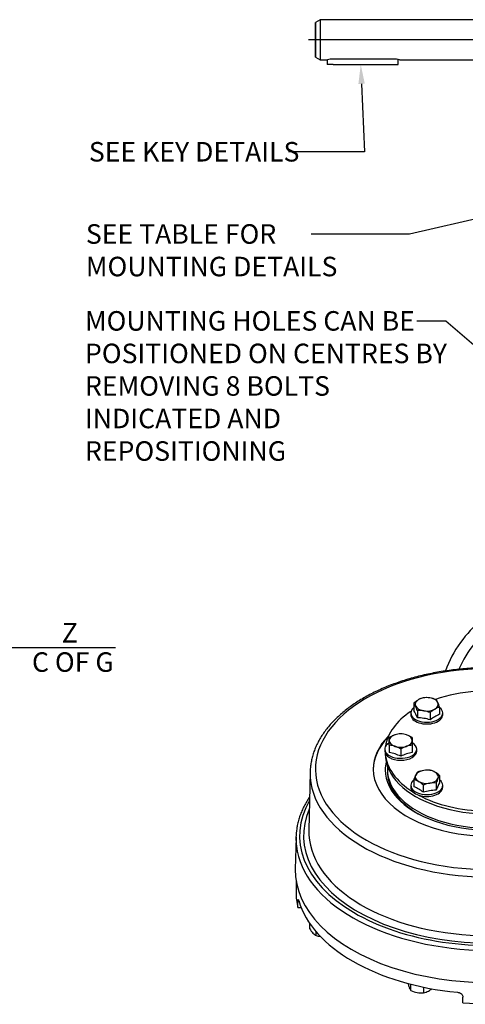
# Model space of a CAD drawing. Units: millimetres. Extents: x 0 to 530, y -62 to 292.
# Drawn here: x 226 to 289, y 60 to 198 of the extents above; entities that cross this region are included whole.
import ezdxf
from ezdxf import colors
from ezdxf.entities.mleader import LeaderData, LeaderLine
from ezdxf.enums import TextEntityAlignment as Align
from ezdxf.lldxf.tags import DXFTag
from ezdxf.math import Vec2, Vec3

# ---------------------------------------------------------------- set-up
doc = ezdxf.new("R2010")
doc.units = ezdxf.units.MM
for name, color, linetype in [('Default', 7, 'Continuous'), ('DURM8X25SC', 7, 'Continuous'), ('HSM8X20ZP-P', 7, 'Continuous'), ('IW4B12-1', 7, 'Continuous'), ('IW4B325', 7, 'Continuous'), ('IW4C224-1', 7, 'Continuous'), ('IW4C225-1', 7, 'Continuous'), ('IW4C246-PUB', 7, 'Continuous'), ('IW4D241-2', 7, 'Continuous'), ('IW4D55', 7, 'Continuous'), ('IW4D58-4', 7, 'Continuous'), ('IW4D76-7', 7, 'Continuous'), ('K5X5X30', 7, 'Continuous')]:
    doc.layers.add(name, color=color, linetype=linetype)
doc.styles.add('SEACAD_Arial', font='arial.ttf')
tags = doc.linetypes.add('CENTER2', pattern=[28.575, 19.05, -3.175, 3.175, -3.175]).pattern_tags.tags
tags[10:11] = [DXFTag(74, 4), DXFTag(75, 0), DXFTag(340, '0'), DXFTag(46, 0.0), DXFTag(50, 0.0), DXFTag(44, 0.0), DXFTag(45, 0.0)]
tags[8:9] = [DXFTag(74, 4), DXFTag(75, 0), DXFTag(340, '0'), DXFTag(46, 0.0), DXFTag(50, 0.0), DXFTag(44, 0.0), DXFTag(45, 0.0)]
tags[6:7] = [DXFTag(74, 4), DXFTag(75, 0), DXFTag(340, '0'), DXFTag(46, 0.0), DXFTag(50, 0.0), DXFTag(44, 0.0), DXFTag(45, 0.0)]
tags[4:5] = [DXFTag(74, 4), DXFTag(75, 0), DXFTag(340, '0'), DXFTag(46, 0.0), DXFTag(50, 0.0), DXFTag(44, 0.0), DXFTag(45, 0.0)]
doc.dimstyles.new('RG_-_ISO_Radial', dxfattribs={"dimtxt": 2.75, "dimasz": 2.75, "dimexe": 1.375, "dimexo": 1.375, "dimgap": 1.375, "dimtad": 1, "dimtih": 1, "dimtoh": 1, "dimlfac": 3.0003, "dimdsep": 46, "dimtxsty": 'SEACAD_Arial', "dimblk1": '_SE_FILLED', "dimblk2": '_SE_FILLED', "dimsah": 1, "dimcen": 1.375, "dimadec": 0, "dimazin": 0, "dimtfac": 1, "dimtofl": 0, "dimtmove": 0, "dimatfit": 3, "dimfxl": 1, "dimtolj": 1, "dimarcsym": 0})

# ---------------------------------------------------------------- blocks, each defined once
blk = doc.blocks.new('SEANNOT_GROUP27')
at = {"layer": 'Default', "color": 7, "linetype": 'CENTER2'}
blk.add_line((367.52, 195.45), (266.83, 195.45), dxfattribs=at)
blk = doc.blocks.new('SE9')
at = {"layer": 'IW4C224-1', "color": 7, "linetype": 'Continuous'}
for p, q in [((268.49, 198.28), (267.83, 197.9)), ((267.83, 193), (267.83, 197.9)), ((268.49, 198.28), (268.49, 192.62)), ((294.46, 198.28), (268.49, 198.28)), ((267.83, 193), (268.49, 192.62)), ((268.49, 192.62), (269.49, 192.62)), ((278.82, 192.74), (270.33, 192.74)), ((279.65, 192.62), (294.46, 192.62))]:
    blk.add_line(p, q, dxfattribs=at)
for centre, start, end in [((270.35, 189.75), 90.4484, 106.6563), ((278.8, 189.75), 73.3437, 89.5516)]:
    blk.add_arc(centre, 2.99, start, end, dxfattribs=at)
at = {"layer": 'IW4C225-1', "color": 7, "linetype": 'Continuous'}
for p, q in [((268.49, 198.28), (267.83, 197.9)), ((267.83, 197.9), (267.83, 193)), ((268.49, 198.28), (268.49, 192.62)), ((294.46, 198.28), (268.49, 198.28)), ((267.83, 193), (268.49, 192.62)), ((268.49, 192.62), (269.49, 192.62)), ((278.82, 192.74), (270.33, 192.74)), ((279.65, 192.62), (294.46, 192.62))]:
    blk.add_line(p, q, dxfattribs=at)
for centre, start, end in [((270.35, 189.75), 90.4484, 106.6563), ((278.8, 189.75), 73.3437, 89.5516)]:
    blk.add_arc(centre, 2.99, start, end, dxfattribs=at)
at = {"layer": 'K5X5X30', "color": 7, "linetype": 'Continuous'}
for p, q in [((269.49, 192.62), (269.49, 191.98)), ((270.33, 191.98), (269.49, 191.98)), ((270.33, 191.98), (278.66, 191.98)), ((278.66, 191.98), (279.49, 191.98)), ((279.49, 191.98), (279.49, 192.66))]:
    blk.add_line(p, q, dxfattribs=at)
blk = doc.blocks.new('SE10')
at = {"layer": 'DURM8X25SC', "color": 7, "linetype": 'Continuous'}
for p, q in [((281.68, 101.98), (281.68, 100.97)), ((285.31, 101.42), (285.31, 100.41)), ((281.25, 100.61), (281.25, 100.35)), ((282.17, 100.93), (282.17, 99.93)), ((283.98, 100.65), (283.98, 99.65)), ((285.75, 100.35), (285.75, 100.61)), ((278.21, 96.71), (278.21, 97.14)), ((281.46, 97.14), (281.46, 96.71)), ((278.21, 96.05), (278.21, 96.71)), ((278.21, 96.05), (278.21, 95.05)), ((281.46, 96.71), (281.46, 96.05)), ((281.46, 96.05), (281.46, 95.05)), ((277.58, 95.51), (277.58, 95.24)), ((279.83, 95.51), (279.83, 94.51)), ((282.08, 95.24), (282.08, 95.51)), ((285.31, 91.77), (285.31, 90.77)), ((281.25, 90.41), (281.25, 90.14)), ((281.68, 91.21), (281.68, 90.21)), ((283.01, 90.45), (283.01, 89.44)), ((284.82, 90.73), (284.82, 89.72)), ((285.75, 90.14), (285.75, 90.41))]:
    blk.add_line(p, q, dxfattribs=at)
for centre, radius, start, end in [((283.58, 100.35), 2.47, 103.4086, 120.0675), ((283.38, 99.07), 3.69, 81.5728, 95.6853), ((283.26, 98.7), 4.08, 67.4358, 80.6995), ((284.35, 99.15), 3.89, 120.9495, 133.2278), ((280.13, 100.77), 1.96, 24.0632, 37.8643), ((276.51, 99.16), 5.93, 17.409, 24.0439), ((285.88, 99.02), 2.47, 103.4086, 120.0675), ((283.31, 101.28), 1.92, 23.9019, 38.0256), ((279.84, 99.72), 5.72, 17.2891, 24.1638), ((275.47, 97.45), 7.14, 20.2643, 29.5278), ((282.53, 97.3), 3.65, 81.503, 95.7551), ((281.9, 92.17), 7.76, 74.4214, 87.9906), ((282.4, 96.82), 4.14, 67.5388, 80.5964), ((286.64, 97.82), 3.89, 120.9495, 133.2278), ((287.7, 94.75), 6.15, 112.8442, 127.1558), ((280.35, 93.71), 4.04, 109.1966, 122.0096), ((279.99, 94.58), 3.1, 92.9624, 108.2747), ((279.67, 94.56), 3.12, 71.7728, 86.9901), ((279.35, 93.78), 3.96, 57.8669, 70.9269), ((278.05, 92.96), 3.1, 71.7253, 87.0376), ((277.69, 92.09), 4.04, 57.9904, 70.8034), ((281.94, 92.16), 3.96, 109.0731, 122.1331), ((281.62, 92.94), 3.12, 93.0099, 108.2272), ((276.81, 88.14), 7.05, 64.5897, 78.5404), ((282.86, 88.14), 7.05, 101.4596, 115.4103), ((287.34, 89.44), 5.93, 155.9561, 162.591), ((283.72, 91.05), 1.96, 142.1357, 155.9368), ((283.75, 88.43), 4.14, 99.4036, 112.4612), ((283.61, 88.9), 3.65, 84.2449, 98.497), ((283.41, 90.14), 2.47, 59.9325, 76.5914), ((282.64, 88.94), 3.89, 46.7722, 59.0505), ((286.82, 90.59), 1.92, 141.9744, 156.0981), ((281.11, 88.81), 2.47, 59.9325, 76.5914), ((279.3, 84.54), 6.15, 52.8442, 67.1558), ((280.35, 87.61), 3.89, 46.7722, 59.0505), ((284.58, 86.68), 4.08, 99.3005, 112.5642), ((284.46, 87.05), 3.69, 84.3147, 98.4272), ((290.29, 89.03), 5.72, 155.8362, 162.7109), ((291.52, 87.25), 7.14, 150.4722, 159.7357), ((285.09, 81.96), 7.76, 92.0094, 105.5786)]:
    blk.add_arc(centre, radius, start, end, dxfattribs=at)
for centre, major_axis, start_param, end_param in [((283.5, 101.82), (-1.63, 0), 4.45059, 5.497787), ((283.5, 101.82), (1.63, 0), 0.261799, 1.308997), ((283.5, 100.61), (-2.25, 0), 5.648965, 6.283185), ((283.5, 100.61), (-2.25, 0), 0, 3.775813), ((283.5, 101.82), (1.63, 0), 2.356194, 3.403392), ((283.5, 101.82), (-1.62, 0), 0.261799, 1.308997), ((283.5, 101.82), (-1.62, 0), 2.356194, 3.403392), ((283.5, 100.35), (-2.25, 0), 0, 3.141593), ((283.5, 101.82), (1.63, 0), 4.45059, 5.497787), ((279.83, 96.71), (-1.62, 0), 5.235988, 6.283185), ((279.83, 96.71), (-1.63, 0), 4.18879, 5.235988), ((279.83, 96.71), (-1.63, 0), 3.141593, 4.18879), ((279.83, 95.51), (2.25, 0), 2.389327, 6.283185), ((279.83, 96.71), (-1.62, 0), 0, 1.047198), ((279.83, 96.71), (1.62, 0), 4.18879, 5.235988), ((279.83, 96.71), (1.63, 0), 5.235988, 6.283185), ((279.83, 95.51), (2.25, 0), 0, 0.750542), ((279.83, 95.24), (2.25, 0), 3.141593, 6.283185), ((283.5, 91.61), (1.63, 0), 2.879793, 3.926991), ((283.5, 91.61), (-1.62, 0), 4.974188, 6.021386), ((283.5, 91.61), (-1.63, 0), 3.926991, 4.974188), ((283.5, 91.61), (-1.63, 0), 2.879793, 3.926991), ((283.5, 90.41), (-2.25, 0), 5.648965, 6.283185), ((283.5, 90.41), (-2.25, 0), 0, 3.775813), ((283.5, 91.61), (-1.63, 0), 0.785398, 1.832596), ((283.5, 91.61), (1.63, 0), 4.974188, 6.021386), ((283.5, 90.14), (-2.25, 0), 0, 3.141593)]:
    blk.add_ellipse(centre, major_axis=major_axis, ratio=0.57735, start_param=start_param, end_param=end_param, dxfattribs=at)
at = {"layer": 'HSM8X20ZP-P', "color": 7, "linetype": 'Continuous'}
for p, q in [((267.01, 70.19), (267.01, 70.95)), ((267.91, 69.23), (267.91, 69.79)), ((281.26, 61.48), (281.26, 62.39)), ((283.06, 61.17), (283.06, 61.97))]:
    blk.add_line(p, q, dxfattribs=at)
for centre, radius, start, end in [((270.53, 72.35), 4.12, 211.632, 221.9741), ((268.86, 70.87), 1.89, 222.5124, 239.8615), ((268.95, 73.17), 4.07, 255.1705, 264.055), ((287.09, 64.28), 6.5, 195.5364, 201.537), ((282.92, 62.63), 2.02, 201.3494, 214.4827), ((282.91, 65.28), 4.14, 246.5431, 259.5726), ((282.75, 64.76), 3.6, 260.4816, 274.8306), ((282.52, 63.65), 2.54, 282.1144, 298.61), ((281.87, 64.74), 3.81, 299.3626, 308.3052)]:
    blk.add_arc(centre, radius, start, end, dxfattribs=at)
at = {"layer": 'IW4B12-1', "color": 7, "linetype": 'Continuous'}
for centre, end_param in [((292.23, 106.35), 5.014576), ((293.68, 105.51), 4.893451)]:
    blk.add_ellipse(centre, major_axis=(-4.87, -8.44), ratio=0.57735, start_param=3.141593, end_param=end_param, dxfattribs=at)
at = {"layer": 'IW4B325', "color": 7, "linetype": 'Continuous'}
blk.add_line((277.65, 94.94), (277.65, 94.83), dxfattribs=at)
for centre, start_param, end_param in [((292.33, 95.24), 4.840493, 5.25623), ((292.33, 95.24), 5.564889, 6.205073), ((292.33, 94.83), 0, 3.141593), ((292.33, 95.24), 0.038869, 0.746529), ((292.33, 95.24), 0.824268, 1.531927)]:
    blk.add_ellipse(centre, major_axis=(-14.69, 0), ratio=0.57735, start_param=start_param, end_param=end_param, dxfattribs=at)
at = {"layer": 'IW4C246-PUB', "color": 7, "linetype": 'Continuous'}
blk.add_line((277.96, 93.09), (277.96, 92.66), dxfattribs=at)
blk.add_ellipse((292.33, 92.66), major_axis=(-14.38, 0), ratio=0.57735, start_param=0, end_param=3.141593, dxfattribs=at)
at = {"layer": 'IW4D241-2', "color": 7, "linetype": 'Continuous'}
blk.add_line((277.96, 92.34), (277.96, 92.33), dxfattribs=at)
for start_param, end_param in [(6.264123, 6.283185), (0, 0.818057)]:
    blk.add_ellipse((292.33, 92.34), major_axis=(-14.37, 0), ratio=0.57735, start_param=start_param, end_param=end_param, dxfattribs=at)
at = {"layer": 'IW4D55', "color": 7, "linetype": 'Continuous'}
for p, q in [((267.07, 92.26), (266.9, 84.08)), ((265.08, 83.09), (264.98, 78.59))]:
    blk.add_line(p, q, dxfattribs=at)
for centre, major_axis, start_param, end_param in [((293.68, 105.51), (4.88, 8.44), 0, 1.75198), ((292.33, 92.69), (24.51, 0), 1.595136, 6.258846), ((292.33, 92.69), (-16.37, 0), 5.76355, 6.283185), ((292.33, 92.69), (-16.37, 0), 0, 3.661228), ((292.33, 92.58), (-16.37, 0), 5.773277, 6.277788), ((292.33, 92.08), (-25.26, 0), 6.220058, 6.322968), ((292.33, 92.58), (-14.69, 0), 6.150401, 6.283185), ((292.33, 92.58), (-14.69, 0), 0, 3.274377), ((292.33, 92.08), (-25.26, 0), 0.039782, 3.153936), ((292.33, 92.33), (14.38, 0), 3.121915, 3.916179), ((292.33, 83.3), (26.76, 0), 2.815301, 6.111306), ((292.33, 83.3), (26.19, 0), 2.89144, 6.126742), ((292.33, 82.9), (27.26, 0), 3.053092, 3.207638), ((292.33, 83.9), (25.44, 0), 3.12925, 3.177134), ((292.33, 83.9), (25.44, 0), 3.177134, 6.131276), ((292.33, 82.9), (27.26, 0), 3.207638, 6.098036), ((292.33, 78.4), (27.35, 0), 3.12925, 6.295528)]:
    blk.add_ellipse(centre, major_axis=major_axis, ratio=0.57735, start_param=start_param, end_param=end_param, dxfattribs=at)
for points, knots in [([(292.45, 106.97), (292.27, 106.97), (291.76, 106.98), (290.82, 106.95), (289.7, 106.9), (288.57, 106.82), (287.46, 106.7), (286.36, 106.56), (285.26, 106.39), (284.19, 106.19), (283.12, 105.96), (282.08, 105.71), (281.06, 105.43), (280.05, 105.12), (279.08, 104.78), (278.12, 104.42), (277.2, 104.04), (276.31, 103.62), (275.45, 103.19), (274.62, 102.73), (273.82, 102.25), (273.07, 101.75), (272.35, 101.23), (271.67, 100.69), (271.04, 100.13), (270.44, 99.56), (269.9, 98.97), (269.39, 98.36), (268.94, 97.74), (268.53, 97.11), (268.17, 96.47), (267.86, 95.82), (267.6, 95.16), (267.39, 94.49), (267.24, 93.83), (267.15, 93.33), (267.13, 93.09), (267.13, 93.05)], [0, 0, 0, 0, 0.013236, 0.043036, 0.072838, 0.102641, 0.132447, 0.162257, 0.192072, 0.221894, 0.251723, 0.281559, 0.311405, 0.341261, 0.371128, 0.401006, 0.430895, 0.460796, 0.490708, 0.52063, 0.55056, 0.580497, 0.610435, 0.640368, 0.670289, 0.700189, 0.730058, 0.759883, 0.78965, 0.819345, 0.848956, 0.878472, 0.907884, 0.937193, 0.966402, 0.995524, 1, 1, 1, 1]), ([(266.99, 88.79), (266.96, 88.73), (266.78, 88.47), (266.48, 87.98), (266.13, 87.31), (265.83, 86.64), (265.57, 85.96), (265.38, 85.29), (265.25, 84.73), (265.21, 84.43), (265.19, 84.33)], [0.7804803, 0.7804803, 0.7804803, 0.7804803, 0.7888526, 0.8220962, 0.8552794, 0.8883954, 0.9214397, 0.954412, 0.9873161, 1, 1, 1, 1])]:
    blk.add_open_spline(points, degree=3, knots=knots, dxfattribs=at)
at = {"layer": 'IW4D58-4', "color": 7, "linetype": 'Continuous'}
blk.add_line((277.96, 92.34), (277.96, 92.33), dxfattribs=at)
blk.add_ellipse((292.33, 92.34), major_axis=(14.38, 0), ratio=0.57735, start_param=3.12253, end_param=3.959649, dxfattribs=at)
at = {"layer": 'IW4D76-7', "color": 7, "linetype": 'Continuous'}
for p, q in [((265.08, 77.02), (265.08, 75.34)), ((265.34, 73.17), (265.34, 73.99)), ((265.51, 73.99), (265.34, 73.99)), ((265.34, 73.17), (265.8, 73.17)), ((288.58, 59.75), (288.58, 60.57))]:
    blk.add_line(p, q, dxfattribs=at)
for centre, major_axis, start_param, end_param in [((292.33, 75.34), (27.25, 0), 3.141593, 3.279645), ((292.33, 76.76), (-27.25, 0), 0.165898, 1.404899), ((292.33, 75.34), (-27.25, 0), 1.432744, 1.708849)]:
    blk.add_ellipse(centre, major_axis=major_axis, ratio=0.57735, start_param=start_param, end_param=end_param, dxfattribs=at)
for points, knots in [([(265.34, 73.99), (265.34, 74.03), (265.34, 74.07), (265.35, 74.13), (265.35, 74.16), (265.35, 74.22), (265.36, 74.24), (265.37, 74.27), (265.37, 74.29), (265.38, 74.3), (265.39, 74.31), (265.4, 74.3), (265.4, 74.3), (265.42, 74.27), (265.43, 74.26), (265.44, 74.22), (265.45, 74.2), (265.46, 74.17)], [0, 0, 0, 0, 0.125, 0.125, 0.25, 0.25, 0.375, 0.375, 0.5, 0.5, 0.625, 0.625, 0.75, 0.75, 0.875, 0.875, 1, 1, 1, 1]), ([(287.83, 61.25), (287.88, 61.24), (287.93, 61.23), (288.03, 61.21), (288.07, 61.19), (288.16, 61.16), (288.21, 61.13), (288.29, 61.08), (288.33, 61.05), (288.4, 60.99), (288.43, 60.96), (288.48, 60.89), (288.51, 60.85), (288.56, 60.73), (288.58, 60.65), (288.58, 60.57)], [0, 0, 0, 0, 0.125, 0.125, 0.25, 0.25, 0.375, 0.375, 0.5, 0.5, 0.625, 0.625, 0.75, 0.75, 1, 1, 1, 1])]:
    blk.add_open_spline(points, degree=3, knots=knots, dxfattribs=at)
blk = doc.blocks.new('DMBLK186')
at = {"layer": 'Default', "linetype": 'Continuous'}
for points in [[(208.01, 109.38), (208.01, 110.3), (205.26, 109.84)], [(218.01, 109.38), (220.76, 109.84), (218.01, 110.3)]]:
    blk.add_hatch(color=7, dxfattribs=at).paths.add_polyline_path(points)
at = {"layer": 'Default', "color": 7, "linetype": 'Continuous'}
for p, q in [((205.26, 163.54), (205.26, 108.46)), ((220.76, 131.22), (220.76, 108.46)), ((205.26, 109.84), (239.67, 109.84))]:
    blk.add_line(p, q, dxfattribs=at)
at = {"layer": 'Default', "color": 7, "linetype": 'Continuous', "style": 'SEACAD_Arial'}
for s, p in [('     Z', (227.89, 113.28)), ('C OF G', (227.89, 109.15))]:
    blk.add_text(s, height=2.75, dxfattribs=at).set_placement(p, align=Align.TOP_LEFT)
blk = doc.blocks.new('_SE_FILLED')
at = {"color": 0}
blk.add_line((0, 0), (-1, 0), dxfattribs=at)
blk.add_solid([(0, 0), (-1, -0.1665), (-1, 0.1665), (0, 0)], dxfattribs=at)

msp = doc.modelspace()

# ---------------------------------------------------------------- block references
at = {"layer": 'Default'}
for name in ['SE9', 'SEANNOT_GROUP27', 'SE10']:
    msp.add_blockref(name, (0, 0), dxfattribs=at)

# ---------------------------------------------------------------- dimensions: what is measured, and where the dimension line sits
at = {"layer": 'Default', "color": 7, "linetype": 'Continuous'}
dim = msp.add_linear_dim(base=(220.7647, 109.8395), p1=(205.2639, 167.8179), p2=(220.7647, 132.5995), text='\\A1;     Z {}\\PC OF G', dimstyle='RG_-_ISO_Radial', override={"dimtad": 0, "dimlfac": 1}, dxfattribs=at)
dim.commit()
dim.dimension.update_dxf_attribs({"geometry": 'DMBLK186', "text_midpoint": (226.9288, 109.8395), "dimtype": 160})

# ---------------------------------------------------------------- leaders
ml = msp.add_multileader_mtext('Standard', dxfattribs=at)
ml.set_content('{\\pxsm0.9;\\fArial Narrow|b0||i0||c0|p34;\\W1.;SEE KEY DETAILS\\P}', color=256)
ml.set_leader_properties()
ml.build(insert=Vec2(0, 0))
ml.multileader.update_dxf_attribs({"dogleg_length": 10.6875, "arrow_head_size": 2.75})
ctx = ml.context
ctx.base_point, ctx.char_height, ctx.arrow_head_size, ctx.landing_gap_size = Vec3(233.9037, 180.2771), 2.75, 2.75, 0.9625
notes = []
notes.append((ctx, [(0, (1, 1, 0), (274.7288, 179.6521), (-1, 0), 10.6875, [(0, [(274.1974, 191.9845)], 0, [])])]))
ctx.mtext.insert = Vec3(235.9037, 181.0505)
ml = msp.add_multileader_mtext('Standard', dxfattribs=at)
ml.set_content('{\\pxsm0.9;\\fArial Narrow|b0||i0||c0|p34;\\W1.;SEE TABLE FOR\\PMOUNTING DETAILS\\P}', color=256)
ml.set_leader_properties()
ml.build(insert=Vec2(0, 0))
ml.multileader.update_dxf_attribs({"dogleg_length": 13.8742, "arrow_head_size": 2.75})
ctx = ml.context
ctx.base_point, ctx.char_height, ctx.arrow_head_size, ctx.landing_gap_size = Vec3(233.4845, 168.691), 2.75, 2.75, 0.9625
notes.append((ctx, [(0, (1, 1, 0), (281.0804, 168.066), (-1, 0), 13.8742, [(0, [(312.5019, 175.2502)], 0, [])])]))
ctx.mtext.insert = Vec3(235.4845, 169.4644)
ml = msp.add_multileader_mtext('Standard', dxfattribs=at)
ml.set_content('{\\pxsm0.9;\\fArial Narrow|b0||i0||c0|p34;\\W1.;MOUNTING HOLES CAN BE \\PPOSITIONED ON CENTRES BY\\PREMOVING 8 BOLTS\\PINDICATED AND \\PREPOSITIONING\\P}', color=256)
ml.set_leader_properties()
ml.build(insert=Vec2(0, 0))
ml.multileader.update_dxf_attribs({"dogleg_length": 4.125, "arrow_head_size": 2.75})
ctx = ml.context
ctx.base_point, ctx.char_height, ctx.arrow_head_size, ctx.landing_gap_size = Vec3(233.3541, 156.4493), 2.75, 2.75, 0.9625
notes.append((ctx, [(0, (1, 1, 0), (286.2034, 155.8243), (-1, 0), 4.125, [(0, [(295.2111, 148.0119)], 0, [])])]))
ctx.mtext.insert = Vec3(235.3541, 157.2227)
for ctx, leaders in notes:
    for number, flags, end, landing, length, lines in leaders:
        leader = LeaderData()
        leader.index, (leader.has_last_leader_line, leader.has_dogleg_vector, leader.attachment_direction) = number, flags
        leader.last_leader_point, leader.dogleg_vector, leader.dogleg_length = Vec3(end), Vec3(landing), length
        for number, points, colour, breaks in lines:
            line = LeaderLine()
            line.index, line.vertices, line.color, line.breaks = number, Vec3.list(points), colors.encode_raw_color(colour), breaks
            leader.lines.append(line)
        ctx.leaders.append(leader)

doc.saveas('drawing.dxf')
